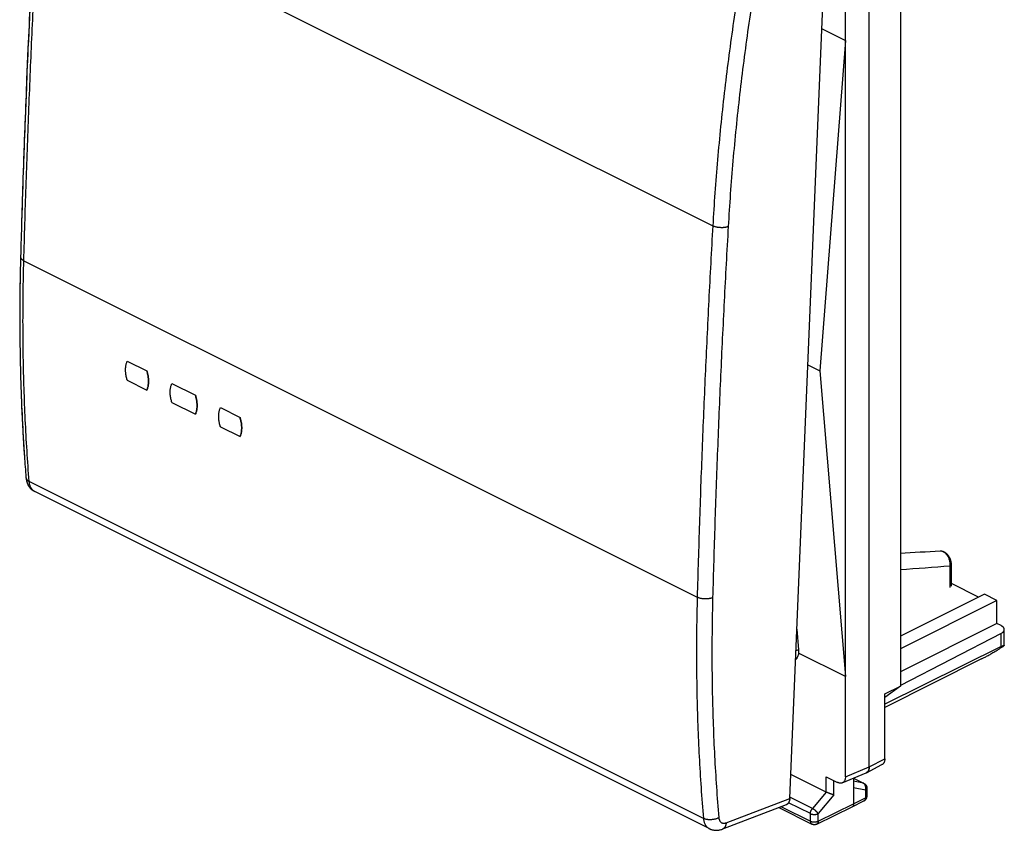
# Model space of a CAD drawing. Extents: x -19.8 to 24.7, y -25 to 30.6.
# Drawn here: x -19.8 to 24.7, y -25 to 11.7 of the extents above; entities that cross this region are included whole.
import ezdxf

# ---------------------------------------------------------------- set-up
doc = ezdxf.new("R2010")
doc.units = 0
doc.header["$LTSCALE"] = 16.335
doc.layers.get('0').update_dxf_attribs({"linetype": 'CONTINUOUS'})

msp = doc.modelspace()

# ---------------------------------------------------------------- linework, layer by layer
at = {"color": 9, "linetype": 'CONTINUOUS'}
for p, q in [((-18.861, 17.565), (11.556, 2.356)), ((-19.564, 0.781), (10.853, -14.427)), ((11.132, -24.421), (-19.321, -9.194)), ((22.279, -13.98), (22.279, -13.021)), ((24.585, -16.651), (24.585, -16.059)), ((15.431, -16.798), (15.312, -16.853)), ((18.627, -22.085), (19.328, -21.723)), ((17.547, -22.537), (18.626, -22.084)), ((16.677, -23.229), (16.677, -22.535)), ((17.92, -22.609), (18.359, -22.828)), ((17.03, -23.355), (17.03, -22.712)), ((18.359, -22.828), (17.92, -22.738)), ((18.448, -23.148), (17.92, -23.039)), ((18.382, -22.836), (18.382, -22.836)), ((12.161, -24.616), (15.032, -23.524)), ((16.054, -23.974), (15.035, -23.464)), ((16.677, -23.229), (16.054, -23.974)), ((17.03, -23.355), (16.319, -24.206)), ((17.92, -23.766), (18.448, -23.495)), ((18.448, -23.148), (18.448, -23.495)), ((18.52, -23.407), (18.52, -23.407)), ((14.656, -23.891), (15.966, -24.546)), ((15.966, -24.206), (14.981, -23.713)), ((16.319, -24.546), (17.92, -23.766)), ((15.966, -24.546), (15.966, -24.206)), ((16.319, -24.546), (16.319, -24.206)), ((16.031, -24.681), (16.031, -24.681))]:
    msp.add_line(p, q, dxfattribs=at)
at = {"color": 7, "linetype": 'CONTINUOUS'}
for p, q in [((18.626, -22.084), (18.626, 15.847)), ((18.627, -22.085), (18.627, 15.847)), ((17.547, -22.537), (17.547, 15.258)), ((15.032, -23.524), (16.631, 14.637)), ((20.029, 13.631), (20.029, -18.442)), ((16.49, 11.265), (17.547, 10.737)), ((17.547, 10.737), (16.397, -4.195)), ((-14.89, -3.756), (-14.007, -4.198)), ((15.853, -3.923), (16.397, -4.195)), ((16.397, -4.195), (17.547, -18.015)), ((-14.89, -4.623), (-14.007, -5.065)), ((-12.875, -4.763), (-11.814, -5.294)), ((-12.875, -5.631), (-11.814, -6.161)), ((-10.683, -5.859), (-9.799, -6.301)), ((-10.683, -6.727), (-9.799, -7.169)), ((-19.467, -9.016), (-19.467, -9.016)), ((11.393, -24.882), (-19.068, -9.652)), ((21.823, -12.344), (21.822, -12.344)), ((22.335, -13.931), (22.335, -12.952)), ((23.564, -14.423), (22.335, -13.808)), ((23.824, -14.293), (20.029, -16.19)), ((24.39, -14.575), (20.029, -16.756)), ((24.39, -14.575), (23.824, -14.293)), ((24.39, -15.615), (24.39, -14.575)), ((15.353, -15.862), (15.431, -16.798)), ((24.39, -15.615), (20.029, -17.795)), ((24.578, -15.709), (24.39, -15.615)), ((24.725, -16.605), (24.725, -15.886)), ((24.585, -16.059), (20.029, -18.418)), ((24.585, -16.651), (19.328, -19.258)), ((17.547, -18.015), (15.431, -16.957)), ((23.697, -17.215), (19.328, -19.405)), ((20.029, -18.442), (19.328, -18.95)), ((19.328, -18.791), (20.029, -18.442)), ((19.328, -21.723), (19.328, -18.791)), ((18.499, -22.354), (19.2, -21.992)), ((16.677, -23.229), (15.078, -22.43)), ((16.677, -22.535), (17.194, -22.794)), ((17.406, -22.813), (18.485, -22.36)), ((17.92, -22.597), (17.92, -23.766)), ((17.92, -22.605), (18.382, -22.836)), ((18.52, -23.06), (18.52, -23.407)), ((14.87, -23.809), (11.995, -24.903)), ((14.539, -23.935), (16.031, -24.681)), ((16.252, -24.682), (17.854, -23.902)), ((17.856, -23.901), (17.854, -23.902)), ((17.856, -23.901), (18.384, -23.63)), ((11.393, -24.882), (11.393, -24.882))]:
    msp.add_line(p, q, dxfattribs=at)
at = {"color": 9, "linetype": 'CONTINUOUS'}
for points, knots in [([(-19.564, 0.781), (-19.534, 1.894), (-19.466, 4.123), (-19.345, 7.471), (-19.205, 10.828), (-19.044, 14.193), (-18.924, 16.44), (-18.861, 17.565)], [0, 0, 0, 0, 0.198807, 0.398216, 0.59822, 0.798817, 1, 1, 1, 1]), ([(12.697, 12.935), (12.617, 12.426), (12.465, 11.408), (12.257, 9.883), (12.071, 8.364), (11.908, 6.851), (11.767, 5.346), (11.649, 3.849), (11.585, 2.853), (11.556, 2.356)], [0, 0, 0, 0, 0.145416, 0.290016, 0.433776, 0.576675, 0.718692, 0.859806, 1, 1, 1, 1]), ([(13.388, 12.841), (13.308, 12.334), (13.156, 11.322), (12.95, 9.806), (12.765, 8.295), (12.603, 6.791), (12.463, 5.294), (12.345, 3.805), (12.281, 2.815), (12.253, 2.321)], [0, 0, 0, 0, 0.145416, 0.290016, 0.433775, 0.576674, 0.718691, 0.859806, 1, 1, 1, 1]), ([(11.556, 2.356), (11.492, 1.232), (11.371, -1.014), (11.209, -4.38), (11.068, -7.737), (10.949, -11.085), (10.883, -13.314), (10.853, -14.427)], [0, 0, 0, 0, 0.201126, 0.401693, 0.601697, 0.801134, 1, 1, 1, 1]), ([(11.556, 2.356), (11.492, 1.232), (11.371, -1.014), (11.209, -4.38), (11.068, -7.737), (10.949, -11.085), (10.883, -13.314), (10.853, -14.427)], [0, 0, 0, 0, 0.201126, 0.401693, 0.601697, 0.801134, 1, 1, 1, 1]), ([(12.253, 2.321), (12.189, 1.198), (12.068, -1.046), (11.906, -4.408), (11.766, -7.762), (11.646, -11.107), (11.58, -13.334), (11.551, -14.446)], [0, 0, 0, 0, 0.201126, 0.401693, 0.601697, 0.801134, 1, 1, 1, 1]), ([(12.253, 2.321), (12.189, 1.198), (12.068, -1.046), (11.906, -4.408), (11.766, -7.762), (11.646, -11.107), (11.58, -13.334), (11.551, -14.446)], [0, 0, 0, 0, 0.201126, 0.401693, 0.601697, 0.801134, 1, 1, 1, 1]), ([(12.253, 2.321), (12.24, 2.316), (12.213, 2.307), (12.171, 2.295), (12.126, 2.286), (12.079, 2.279), (12.03, 2.275), (11.98, 2.272), (11.929, 2.273), (11.877, 2.275), (11.826, 2.28), (11.776, 2.287), (11.728, 2.297), (11.681, 2.309), (11.637, 2.322), (11.595, 2.338), (11.569, 2.35), (11.556, 2.356)], [0, 0, 0, 0, 0.057795, 0.119068, 0.183429, 0.250418, 0.319523, 0.390192, 0.461844, 0.533882, 0.6057, 0.676699, 0.746291, 0.813916, 0.879048, 0.941213, 1, 1, 1, 1]), ([(12.253, 2.321), (12.24, 2.316), (12.213, 2.307), (12.171, 2.295), (12.126, 2.286), (12.079, 2.279), (12.03, 2.275), (11.98, 2.272), (11.929, 2.273), (11.877, 2.275), (11.826, 2.28), (11.776, 2.287), (11.728, 2.297), (11.681, 2.309), (11.637, 2.322), (11.595, 2.338), (11.569, 2.35), (11.556, 2.356)], [0, 0, 0, 0, 0.057795, 0.119068, 0.183429, 0.250418, 0.319523, 0.390192, 0.461844, 0.533882, 0.6057, 0.676699, 0.746291, 0.813916, 0.879048, 0.941213, 1, 1, 1, 1]), ([(-19.71, 0.957), (-19.711, 0.951), (-19.71, 0.936), (-19.704, 0.913), (-19.693, 0.889), (-19.676, 0.865), (-19.655, 0.842), (-19.628, 0.82), (-19.598, 0.799), (-19.576, 0.787), (-19.564, 0.781)], [0, 0, 0, 0, 0.077686, 0.182961, 0.294144, 0.413743, 0.543466, 0.684276, 0.836509, 1, 1, 1, 1]), ([(-19.71, 0.957), (-19.711, 0.951), (-19.71, 0.936), (-19.704, 0.913), (-19.693, 0.889), (-19.676, 0.865), (-19.655, 0.842), (-19.628, 0.82), (-19.598, 0.799), (-19.576, 0.787), (-19.564, 0.781)], [0, 0, 0, 0, 0.077686, 0.182961, 0.294144, 0.413743, 0.543466, 0.684276, 0.836509, 1, 1, 1, 1]), ([(-19.321, -9.194), (-19.358, -8.732), (-19.424, -7.803), (-19.501, -6.402), (-19.557, -4.988), (-19.592, -3.562), (-19.605, -2.124), (-19.597, -0.675), (-19.577, 0.295), (-19.564, 0.781)], [0, 0, 0, 0, 0.139346, 0.279887, 0.42161, 0.5645, 0.70854, 0.853713, 1, 1, 1, 1]), ([(-19.321, -9.194), (-19.358, -8.732), (-19.424, -7.803), (-19.501, -6.402), (-19.557, -4.988), (-19.592, -3.562), (-19.605, -2.124), (-19.597, -0.675), (-19.577, 0.295), (-19.564, 0.781)], [0, 0, 0, 0, 0.139346, 0.279887, 0.42161, 0.5645, 0.70854, 0.853713, 1, 1, 1, 1]), ([(-19.467, -9.016), (-19.467, -9.018), (-19.466, -9.03), (-19.462, -9.051), (-19.45, -9.079), (-19.433, -9.106), (-19.412, -9.131), (-19.386, -9.154), (-19.355, -9.176), (-19.333, -9.188), (-19.321, -9.194)], [0, 0, 0, 0, 0.025396, 0.145654, 0.269208, 0.398407, 0.535089, 0.680519, 0.835414, 1, 1, 1, 1]), ([(-19.467, -9.017), (-19.467, -9.019), (-19.467, -9.022), (-19.467, -9.024), (-19.466, -9.025)], [0, 0, 0, 0, 0.66777, 1, 1, 1, 1]), ([(-19.466, -9.025), (-19.465, -9.034), (-19.461, -9.052), (-19.45, -9.079), (-19.433, -9.106), (-19.412, -9.131), (-19.386, -9.154), (-19.355, -9.176), (-19.333, -9.188), (-19.321, -9.194)], [0, 0, 0, 0, 0.11237, 0.240737, 0.37497, 0.516977, 0.668073, 0.829002, 1, 1, 1, 1]), ([(-19.095, -9.637), (-19.109, -9.628), (-19.137, -9.609), (-19.174, -9.574), (-19.208, -9.533), (-19.238, -9.488), (-19.263, -9.437), (-19.285, -9.382), (-19.302, -9.323), (-19.314, -9.26), (-19.319, -9.217), (-19.321, -9.194)], [0, 0, 0, 0, 0.096467, 0.195347, 0.297043, 0.402374, 0.511984, 0.626342, 0.745737, 0.870293, 1, 1, 1, 1]), ([(-19.122, -9.618), (-19.127, -9.615), (-19.136, -9.608), (-19.144, -9.601), (-19.148, -9.597)], [0, 0, 0, 0, 0.498409, 1, 1, 1, 1]), ([(21.85, -12.344), (21.849, -12.344), (21.84, -12.344), (21.83, -12.344), (21.823, -12.344)], [0, 0, 0, 0, 0.157164, 1, 1, 1, 1]), ([(21.85, -12.344), (21.849, -12.344), (21.843, -12.344), (21.837, -12.344), (21.833, -12.344)], [0, 0, 0, 0, 0.246177, 1, 1, 1, 1]), ([(22.279, -13.021), (22.281, -12.999), (22.283, -12.954), (22.279, -12.886), (22.268, -12.817), (22.251, -12.749), (22.228, -12.683), (22.199, -12.62), (22.165, -12.562), (22.127, -12.509), (22.085, -12.461), (22.04, -12.421), (21.993, -12.389), (21.944, -12.365), (21.897, -12.35), (21.865, -12.345), (21.85, -12.344)], [0, 0, 0, 0, 0.07557, 0.153493, 0.232995, 0.313213, 0.393272, 0.472331, 0.549612, 0.624447, 0.696296, 0.764787, 0.829729, 0.891161, 0.949371, 1, 1, 1, 1]), ([(22.279, -13.021), (22.287, -13.017), (22.3, -13.009), (22.318, -12.994), (22.329, -12.978), (22.335, -12.963), (22.335, -12.954), (22.335, -12.952)], [0, 0, 0, 0, 0.272691, 0.513777, 0.725997, 0.917436, 1, 1, 1, 1]), ([(22.279, -13.021), (22.287, -13.017), (22.3, -13.009), (22.318, -12.994), (22.329, -12.978), (22.335, -12.963), (22.335, -12.954), (22.335, -12.952)], [0, 0, 0, 0, 0.273297, 0.514918, 0.727609, 0.919474, 1, 1, 1, 1]), ([(10.853, -14.427), (10.84, -14.914), (10.822, -15.885), (10.817, -17.335), (10.834, -18.775), (10.874, -20.204), (10.936, -21.621), (11.021, -23.026), (11.093, -23.957), (11.132, -24.421)], [0, 0, 0, 0, 0.146086, 0.291118, 0.435083, 0.577966, 0.719754, 0.860435, 1, 1, 1, 1]), ([(10.853, -14.427), (10.84, -14.914), (10.822, -15.885), (10.817, -17.335), (10.834, -18.775), (10.874, -20.204), (10.936, -21.621), (11.021, -23.026), (11.093, -23.957), (11.132, -24.421)], [0, 0, 0, 0, 0.146086, 0.291118, 0.435083, 0.577966, 0.719754, 0.860435, 1, 1, 1, 1]), ([(11.551, -14.446), (11.538, -14.451), (11.511, -14.462), (11.469, -14.475), (11.424, -14.486), (11.376, -14.494), (11.327, -14.5), (11.277, -14.504), (11.226, -14.505), (11.174, -14.504), (11.123, -14.5), (11.073, -14.494), (11.025, -14.485), (10.978, -14.474), (10.933, -14.461), (10.892, -14.445), (10.866, -14.434), (10.853, -14.427)], [0, 0, 0, 0, 0.058579, 0.120463, 0.18527, 0.252553, 0.321814, 0.392513, 0.464085, 0.53595, 0.607521, 0.678217, 0.747474, 0.814752, 0.879553, 0.941429, 1, 1, 1, 1]), ([(11.551, -14.446), (11.538, -14.451), (11.511, -14.462), (11.469, -14.475), (11.424, -14.486), (11.376, -14.494), (11.327, -14.5), (11.277, -14.504), (11.226, -14.505), (11.174, -14.504), (11.123, -14.5), (11.073, -14.494), (11.025, -14.485), (10.978, -14.474), (10.933, -14.461), (10.892, -14.445), (10.866, -14.434), (10.853, -14.427)], [0, 0, 0, 0, 0.058579, 0.120463, 0.18527, 0.252553, 0.321814, 0.392513, 0.464085, 0.53595, 0.607521, 0.678217, 0.747474, 0.814752, 0.879553, 0.941429, 1, 1, 1, 1]), ([(11.551, -14.446), (11.538, -14.93), (11.52, -15.895), (11.514, -17.338), (11.532, -18.77), (11.571, -20.191), (11.633, -21.6), (11.718, -22.996), (11.789, -23.923), (11.828, -24.384)], [0, 0, 0, 0, 0.146085, 0.291117, 0.435082, 0.577965, 0.719753, 0.860435, 1, 1, 1, 1]), ([(11.551, -14.446), (11.538, -14.93), (11.52, -15.895), (11.514, -17.338), (11.532, -18.77), (11.571, -20.191), (11.633, -21.6), (11.718, -22.996), (11.789, -23.923), (11.828, -24.384)], [0, 0, 0, 0, 0.146085, 0.291117, 0.435082, 0.577965, 0.719753, 0.860435, 1, 1, 1, 1]), ([(18.382, -22.836), (18.381, -22.835), (18.373, -22.832), (18.365, -22.829), (18.359, -22.828)], [0, 0, 0, 0, 0.18598, 1, 1, 1, 1]), ([(18.441, -22.913), (18.436, -22.903), (18.425, -22.886), (18.406, -22.862), (18.386, -22.845), (18.373, -22.836), (18.367, -22.833)], [0, 0, 0, 0, 0.284967, 0.56015, 0.826518, 1, 1, 1, 1]), ([(18.448, -23.148), (18.452, -23.137), (18.459, -23.114), (18.466, -23.079), (18.469, -23.044), (18.468, -23.009), (18.463, -22.975), (18.454, -22.942), (18.445, -22.922), (18.441, -22.913)], [0, 0, 0, 0, 0.146758, 0.294001, 0.440579, 0.585381, 0.727402, 0.865806, 1, 1, 1, 1]), ([(18.448, -23.148), (18.452, -23.137), (18.459, -23.114), (18.466, -23.079), (18.469, -23.044), (18.468, -23.009), (18.463, -22.975), (18.454, -22.942), (18.445, -22.922), (18.441, -22.913)], [0, 0, 0, 0, 0.146758, 0.294001, 0.440579, 0.585381, 0.727402, 0.865806, 1, 1, 1, 1]), ([(18.52, -23.06), (18.52, -23.063), (18.52, -23.072), (18.515, -23.087), (18.505, -23.104), (18.49, -23.12), (18.471, -23.135), (18.456, -23.144), (18.448, -23.148)], [0, 0, 0, 0, 0.071448, 0.224581, 0.389822, 0.572622, 0.775843, 1, 1, 1, 1]), ([(18.46, -22.964), (18.458, -22.956), (18.455, -22.946), (18.451, -22.936), (18.449, -22.932)], [0, 0, 0, 0, 0.670064, 1, 1, 1, 1]), ([(18.464, -22.986), (18.464, -22.982), (18.462, -22.975), (18.461, -22.967), (18.46, -22.964)], [0, 0, 0, 0, 0.502168, 1, 1, 1, 1]), ([(18.448, -23.495), (18.448, -23.505), (18.447, -23.524), (18.442, -23.552), (18.433, -23.577), (18.421, -23.598), (18.406, -23.616), (18.393, -23.625), (18.385, -23.629), (18.384, -23.63)], [0, 0, 0, 0, 0.191076, 0.369717, 0.53593, 0.690852, 0.836893, 0.977696, 1, 1, 1, 1]), ([(18.448, -23.495), (18.448, -23.505), (18.447, -23.524), (18.442, -23.552), (18.433, -23.577), (18.421, -23.598), (18.406, -23.616), (18.394, -23.624), (18.388, -23.628)], [0, 0, 0, 0, 0.195802, 0.37886, 0.549184, 0.707937, 0.857591, 1, 1, 1, 1]), ([(18.52, -23.407), (18.52, -23.41), (18.52, -23.419), (18.515, -23.434), (18.505, -23.451), (18.49, -23.468), (18.471, -23.483), (18.456, -23.491), (18.448, -23.495)], [0, 0, 0, 0, 0.070231, 0.223536, 0.388956, 0.571965, 0.775423, 1, 1, 1, 1]), ([(15.966, -24.206), (15.966, -24.196), (15.967, -24.176), (15.972, -24.146), (15.979, -24.116), (15.989, -24.085), (16.002, -24.055), (16.017, -24.027), (16.035, -23.999), (16.048, -23.982), (16.054, -23.974)], [0, 0, 0, 0, 0.115042, 0.235284, 0.35971, 0.48713, 0.616239, 0.745668, 0.874035, 1, 1, 1, 1]), ([(15.966, -24.206), (15.966, -24.196), (15.967, -24.176), (15.972, -24.146), (15.979, -24.116), (15.989, -24.085), (16.002, -24.055), (16.017, -24.027), (16.035, -23.999), (16.048, -23.982), (16.054, -23.974)], [0, 0, 0, 0, 0.115042, 0.235284, 0.35971, 0.48713, 0.616239, 0.745668, 0.874035, 1, 1, 1, 1]), ([(16.319, -24.206), (16.314, -24.199), (16.304, -24.184), (16.286, -24.161), (16.266, -24.138), (16.243, -24.114), (16.218, -24.09), (16.191, -24.067), (16.164, -24.045), (16.136, -24.024), (16.108, -24.005), (16.081, -23.988), (16.063, -23.978), (16.054, -23.974)], [0, 0, 0, 0, 0.072433, 0.153415, 0.241607, 0.33545, 0.433235, 0.533146, 0.633317, 0.731874, 0.826982, 0.916898, 1, 1, 1, 1]), ([(16.319, -24.206), (16.314, -24.199), (16.304, -24.184), (16.286, -24.161), (16.266, -24.138), (16.243, -24.114), (16.218, -24.09), (16.191, -24.067), (16.164, -24.045), (16.136, -24.024), (16.108, -24.005), (16.081, -23.988), (16.063, -23.978), (16.054, -23.974)], [0, 0, 0, 0, 0.072433, 0.153415, 0.241607, 0.33545, 0.433235, 0.533146, 0.633317, 0.731874, 0.826982, 0.916898, 1, 1, 1, 1]), ([(18.388, -23.628), (18.388, -23.628), (18.387, -23.629), (18.385, -23.629), (18.384, -23.63)], [0, 0, 0, 0, 0.075904, 1, 1, 1, 1]), ([(11.828, -24.384), (11.816, -24.392), (11.789, -24.406), (11.747, -24.425), (11.702, -24.441), (11.655, -24.455), (11.606, -24.466), (11.556, -24.475), (11.505, -24.48), (11.453, -24.483), (11.402, -24.483), (11.352, -24.48), (11.304, -24.474), (11.257, -24.465), (11.213, -24.453), (11.171, -24.439), (11.145, -24.427), (11.132, -24.421)], [0, 0, 0, 0, 0.061274, 0.125269, 0.191627, 0.259936, 0.329737, 0.400539, 0.471828, 0.543084, 0.613784, 0.683418, 0.751499, 0.817573, 0.881233, 0.942132, 1, 1, 1, 1]), ([(11.828, -24.384), (11.816, -24.392), (11.789, -24.406), (11.747, -24.425), (11.702, -24.441), (11.655, -24.455), (11.606, -24.466), (11.556, -24.475), (11.505, -24.48), (11.453, -24.483), (11.402, -24.483), (11.352, -24.48), (11.304, -24.474), (11.257, -24.465), (11.213, -24.453), (11.171, -24.439), (11.145, -24.427), (11.132, -24.421)], [0, 0, 0, 0, 0.061274, 0.125269, 0.191627, 0.259936, 0.329737, 0.400539, 0.471828, 0.543084, 0.613784, 0.683418, 0.751499, 0.817573, 0.881233, 0.942132, 1, 1, 1, 1]), ([(11.132, -24.421), (11.134, -24.443), (11.139, -24.487), (11.152, -24.55), (11.17, -24.61), (11.192, -24.665), (11.218, -24.716), (11.249, -24.762), (11.284, -24.803), (11.322, -24.838), (11.359, -24.864), (11.383, -24.877), (11.392, -24.882)], [0, 0, 0, 0, 0.121303, 0.237991, 0.350081, 0.457716, 0.561187, 0.660942, 0.757583, 0.85186, 0.944647, 1, 1, 1, 1]), ([(11.132, -24.421), (11.134, -24.443), (11.139, -24.487), (11.152, -24.55), (11.17, -24.61), (11.192, -24.665), (11.218, -24.716), (11.249, -24.762), (11.284, -24.803), (11.322, -24.838), (11.359, -24.864), (11.383, -24.877), (11.392, -24.882)], [0, 0, 0, 0, 0.121303, 0.237991, 0.350081, 0.457716, 0.561187, 0.660942, 0.757583, 0.851861, 0.944648, 1, 1, 1, 1]), ([(11.828, -24.384), (11.829, -24.395), (11.832, -24.417), (11.839, -24.449), (11.847, -24.479), (11.859, -24.506), (11.872, -24.532), (11.888, -24.555), (11.905, -24.575), (11.925, -24.593), (11.946, -24.608), (11.969, -24.62), (11.994, -24.629), (12.02, -24.635), (12.047, -24.638), (12.075, -24.637), (12.103, -24.633), (12.132, -24.627), (12.152, -24.62), (12.161, -24.616)], [0, 0, 0, 0, 0.069091, 0.135635, 0.199625, 0.261149, 0.320379, 0.377573, 0.433073, 0.487303, 0.54075, 0.593946, 0.647436, 0.701749, 0.757368, 0.81471, 0.874114, 0.935827, 1, 1, 1, 1]), ([(11.828, -24.384), (11.829, -24.395), (11.832, -24.417), (11.839, -24.449), (11.847, -24.479), (11.859, -24.506), (11.872, -24.532), (11.888, -24.555), (11.905, -24.575), (11.925, -24.593), (11.946, -24.608), (11.969, -24.62), (11.994, -24.629), (12.02, -24.635), (12.047, -24.638), (12.075, -24.637), (12.103, -24.633), (12.132, -24.627), (12.152, -24.62), (12.161, -24.616)], [0, 0, 0, 0, 0.069091, 0.135635, 0.199625, 0.261149, 0.320379, 0.377573, 0.433073, 0.487303, 0.54075, 0.593946, 0.647436, 0.701749, 0.757368, 0.81471, 0.874114, 0.935827, 1, 1, 1, 1]), ([(15.966, -24.206), (15.975, -24.21), (15.993, -24.218), (16.023, -24.228), (16.055, -24.235), (16.089, -24.24), (16.124, -24.242), (16.16, -24.242), (16.195, -24.24), (16.229, -24.235), (16.261, -24.228), (16.291, -24.219), (16.31, -24.211), (16.319, -24.206)], [0, 0, 0, 0, 0.080638, 0.167149, 0.258492, 0.353436, 0.450605, 0.548546, 0.645776, 0.740839, 0.832356, 0.919088, 1, 1, 1, 1]), ([(15.966, -24.206), (15.975, -24.21), (15.993, -24.218), (16.023, -24.228), (16.055, -24.235), (16.089, -24.24), (16.124, -24.242), (16.16, -24.242), (16.195, -24.24), (16.229, -24.235), (16.261, -24.228), (16.291, -24.219), (16.31, -24.211), (16.319, -24.206)], [0, 0, 0, 0, 0.080638, 0.167149, 0.258492, 0.353436, 0.450605, 0.548546, 0.645776, 0.740839, 0.832356, 0.919088, 1, 1, 1, 1]), ([(12.161, -24.616), (12.161, -24.632), (12.157, -24.661), (12.149, -24.705), (12.137, -24.745), (12.121, -24.782), (12.102, -24.815), (12.08, -24.844), (12.055, -24.868), (12.028, -24.888), (12.007, -24.898), (11.996, -24.903), (11.995, -24.903)], [0, 0, 0, 0, 0.130934, 0.25645, 0.376289, 0.490417, 0.599067, 0.702763, 0.802341, 0.898933, 0.99391, 1, 1, 1, 1]), ([(12.161, -24.616), (12.161, -24.632), (12.157, -24.661), (12.149, -24.705), (12.137, -24.745), (12.121, -24.782), (12.102, -24.815), (12.08, -24.844), (12.055, -24.868), (12.028, -24.888), (12.007, -24.898), (11.996, -24.903), (11.995, -24.903)], [0, 0, 0, 0, 0.130934, 0.25645, 0.376289, 0.490417, 0.599067, 0.702763, 0.802341, 0.898933, 0.99391, 1, 1, 1, 1]), ([(15.966, -24.546), (15.966, -24.556), (15.967, -24.575), (15.972, -24.602), (15.981, -24.627), (15.993, -24.649), (16.008, -24.666), (16.022, -24.676), (16.03, -24.68), (16.031, -24.681)], [0, 0, 0, 0, 0.189339, 0.366439, 0.531255, 0.684837, 0.829481, 0.968698, 1, 1, 1, 1]), ([(15.966, -24.546), (15.975, -24.55), (15.993, -24.558), (16.023, -24.568), (16.055, -24.575), (16.089, -24.58), (16.124, -24.582), (16.16, -24.582), (16.195, -24.58), (16.229, -24.575), (16.261, -24.568), (16.291, -24.558), (16.31, -24.551), (16.319, -24.546)], [0, 0, 0, 0, 0.080666, 0.16719, 0.258547, 0.353504, 0.450686, 0.548637, 0.645876, 0.740945, 0.832462, 0.919192, 1, 1, 1, 1]), ([(15.966, -24.546), (15.966, -24.556), (15.967, -24.575), (15.972, -24.602), (15.981, -24.627), (15.993, -24.649), (16.008, -24.666), (16.022, -24.676), (16.03, -24.68), (16.031, -24.681)], [0, 0, 0, 0, 0.189343, 0.366445, 0.531264, 0.684849, 0.829496, 0.968716, 1, 1, 1, 1]), ([(15.966, -24.546), (15.975, -24.55), (15.993, -24.558), (16.023, -24.568), (16.055, -24.575), (16.089, -24.58), (16.124, -24.582), (16.16, -24.582), (16.195, -24.58), (16.229, -24.575), (16.261, -24.568), (16.291, -24.558), (16.31, -24.551), (16.319, -24.546)], [0, 0, 0, 0, 0.080666, 0.16719, 0.258547, 0.353504, 0.450686, 0.548637, 0.645876, 0.740945, 0.832462, 0.919192, 1, 1, 1, 1]), ([(16.319, -24.546), (16.318, -24.556), (16.317, -24.576), (16.312, -24.603), (16.303, -24.628), (16.291, -24.649), (16.276, -24.667), (16.262, -24.677), (16.254, -24.681), (16.252, -24.682)], [0, 0, 0, 0, 0.18895, 0.365673, 0.530085, 0.683197, 0.827273, 0.965807, 1, 1, 1, 1])]:
    msp.add_open_spline(points, degree=3, knots=knots, dxfattribs=at)
at = {"color": 7, "linetype": 'CONTINUOUS'}
for points, knots in [([(-19.098, 16.097), (-19.143, 15.24), (-19.259, 12.981), (-19.426, 9.324), (-19.566, 5.673), (-19.638, 3.424), (-19.664, 2.573)], [0, 0, 0, 0, 0.190243, 0.50133, 0.811265, 1, 1, 1, 1]), ([(-19.098, 16.097), (-19.168, 14.78), (-19.329, 11.579), (-19.518, 7.071), (-19.625, 3.88), (-19.664, 2.573)], [0, 0, 0, 0, 0.292389, 0.710247, 1, 1, 1, 1]), ([(-19.733, -0.069), (-19.747, -0.848), (-19.757, -2.755), (-19.693, -5.418), (-19.59, -7.299), (-19.538, -8.053)], [0, 0, 0, 0, 0.292607, 0.716083, 1, 1, 1, 1]), ([(-19.733, -0.069), (-19.737, -0.293), (-19.748, -1.079), (-19.751, -2.424), (-19.725, -4.098), (-19.67, -5.756), (-19.602, -7.072), (-19.553, -7.836), (-19.538, -8.053)], [0, 0, 0, 0, 0.083888, 0.29537, 0.50494, 0.712561, 0.918201, 1, 1, 1, 1]), ([(-14.903, -4.582), (-14.908, -4.566), (-14.92, -4.522), (-14.937, -4.449), (-14.953, -4.362), (-14.963, -4.277), (-14.969, -4.193), (-14.969, -4.112), (-14.964, -4.033), (-14.953, -3.958), (-14.938, -3.886), (-14.917, -3.819), (-14.9, -3.776), (-14.89, -3.756)], [0, 0, 0, 0, 0.056865, 0.163636, 0.268238, 0.370115, 0.469522, 0.566143, 0.659486, 0.749372, 0.836209, 0.919813, 1, 1, 1, 1]), ([(-14.89, -4.623), (-14.9, -4.594), (-14.917, -4.536), (-14.937, -4.449), (-14.953, -4.362), (-14.963, -4.277), (-14.969, -4.193), (-14.969, -4.112), (-14.964, -4.033), (-14.953, -3.958), (-14.938, -3.886), (-14.917, -3.819), (-14.9, -3.776), (-14.89, -3.756)], [0, 0, 0, 0, 0.102929, 0.204485, 0.303978, 0.400879, 0.495431, 0.587333, 0.676117, 0.761613, 0.844209, 0.923729, 1, 1, 1, 1]), ([(-13.994, -5.036), (-13.99, -5.025), (-13.977, -4.992), (-13.96, -4.935), (-13.945, -4.863), (-13.935, -4.788), (-13.93, -4.71), (-13.93, -4.628), (-13.935, -4.545), (-13.946, -4.459), (-13.961, -4.372), (-13.981, -4.285), (-13.998, -4.227), (-14.007, -4.198)], [0, 0, 0, 0, 0.041659, 0.123808, 0.209274, 0.297862, 0.389956, 0.485358, 0.583562, 0.684235, 0.787607, 0.893107, 1, 1, 1, 1]), ([(-13.998, -4.227), (-13.992, -4.246), (-13.979, -4.295), (-13.961, -4.372), (-13.946, -4.459), (-13.935, -4.545), (-13.93, -4.628), (-13.93, -4.71), (-13.935, -4.788), (-13.945, -4.863), (-13.96, -4.935), (-13.978, -4.995), (-13.992, -5.031), (-13.998, -5.045)], [0, 0, 0, 0, 0.072799, 0.180989, 0.286997, 0.390236, 0.490944, 0.588778, 0.68322, 0.774066, 0.861711, 0.945955, 1, 1, 1, 1]), ([(-12.888, -5.589), (-12.892, -5.574), (-12.905, -5.53), (-12.922, -5.456), (-12.938, -5.37), (-12.948, -5.284), (-12.953, -5.201), (-12.954, -5.119), (-12.948, -5.041), (-12.938, -4.966), (-12.923, -4.894), (-12.902, -4.827), (-12.885, -4.784), (-12.875, -4.763)], [0, 0, 0, 0, 0.056865, 0.163636, 0.268238, 0.370115, 0.469522, 0.566143, 0.659486, 0.749372, 0.836209, 0.919813, 1, 1, 1, 1]), ([(-12.875, -5.631), (-12.884, -5.602), (-12.901, -5.544), (-12.922, -5.456), (-12.938, -5.37), (-12.948, -5.284), (-12.953, -5.201), (-12.954, -5.119), (-12.948, -5.041), (-12.938, -4.966), (-12.923, -4.894), (-12.902, -4.827), (-12.885, -4.784), (-12.875, -4.763)], [0, 0, 0, 0, 0.102929, 0.204485, 0.303978, 0.400879, 0.495431, 0.587333, 0.676117, 0.761613, 0.844209, 0.923729, 1, 1, 1, 1]), ([(-11.802, -6.132), (-11.798, -6.121), (-11.785, -6.088), (-11.768, -6.031), (-11.753, -5.959), (-11.743, -5.884), (-11.738, -5.806), (-11.738, -5.724), (-11.743, -5.641), (-11.754, -5.555), (-11.769, -5.469), (-11.789, -5.381), (-11.805, -5.323), (-11.814, -5.294)], [0, 0, 0, 0, 0.041659, 0.123808, 0.209274, 0.297862, 0.389956, 0.485358, 0.583562, 0.684235, 0.787607, 0.893107, 1, 1, 1, 1]), ([(-11.814, -5.294), (-11.805, -5.323), (-11.794, -5.362), (-11.785, -5.401), (-11.782, -5.411)], [0, 0, 0, 0, 0.750544, 1, 1, 1, 1]), ([(-11.806, -5.323), (-11.8, -5.342), (-11.787, -5.391), (-11.769, -5.469), (-11.754, -5.555), (-11.743, -5.641), (-11.738, -5.724), (-11.738, -5.806), (-11.743, -5.884), (-11.753, -5.959), (-11.768, -6.031), (-11.784, -6.084), (-11.795, -6.113), (-11.797, -6.12)], [0, 0, 0, 0, 0.074813, 0.185997, 0.294937, 0.401033, 0.504527, 0.605068, 0.702123, 0.795482, 0.885552, 0.972127, 1, 1, 1, 1]), ([(-11.782, -5.411), (-11.778, -5.43), (-11.767, -5.478), (-11.754, -5.555), (-11.743, -5.641), (-11.738, -5.724), (-11.738, -5.806), (-11.743, -5.884), (-11.753, -5.959), (-11.768, -6.031), (-11.785, -6.088), (-11.798, -6.121), (-11.802, -6.132)], [0, 0, 0, 0, 0.081593, 0.202133, 0.319524, 0.434037, 0.545283, 0.652671, 0.755971, 0.85563, 0.951423, 1, 1, 1, 1]), ([(-10.696, -6.685), (-10.7, -6.67), (-10.713, -6.626), (-10.73, -6.552), (-10.746, -6.466), (-10.756, -6.38), (-10.761, -6.297), (-10.762, -6.215), (-10.756, -6.137), (-10.746, -6.062), (-10.731, -5.99), (-10.71, -5.923), (-10.693, -5.88), (-10.683, -5.859)], [0, 0, 0, 0, 0.056865, 0.163636, 0.268238, 0.370115, 0.469522, 0.566143, 0.659486, 0.749372, 0.836209, 0.919813, 1, 1, 1, 1]), ([(-10.683, -6.727), (-10.692, -6.698), (-10.709, -6.64), (-10.73, -6.552), (-10.746, -6.466), (-10.756, -6.38), (-10.761, -6.297), (-10.762, -6.215), (-10.756, -6.137), (-10.746, -6.062), (-10.731, -5.99), (-10.71, -5.923), (-10.693, -5.88), (-10.683, -5.859)], [0, 0, 0, 0, 0.102929, 0.204485, 0.303978, 0.400879, 0.495431, 0.587333, 0.676117, 0.761613, 0.844209, 0.923729, 1, 1, 1, 1]), ([(-9.787, -7.14), (-9.782, -7.129), (-9.77, -7.095), (-9.753, -7.038), (-9.738, -6.967), (-9.728, -6.892), (-9.723, -6.813), (-9.723, -6.732), (-9.728, -6.648), (-9.738, -6.563), (-9.754, -6.476), (-9.774, -6.389), (-9.79, -6.33), (-9.799, -6.301)], [0, 0, 0, 0, 0.041659, 0.123808, 0.209274, 0.297862, 0.389956, 0.485358, 0.583562, 0.684235, 0.787607, 0.893107, 1, 1, 1, 1]), ([(-9.79, -6.331), (-9.785, -6.35), (-9.771, -6.398), (-9.754, -6.476), (-9.738, -6.563), (-9.728, -6.648), (-9.723, -6.732), (-9.723, -6.813), (-9.728, -6.892), (-9.738, -6.967), (-9.753, -7.038), (-9.769, -7.091), (-9.779, -7.12), (-9.782, -7.127)], [0, 0, 0, 0, 0.074813, 0.185997, 0.294937, 0.401033, 0.504527, 0.605068, 0.702123, 0.795482, 0.885552, 0.972127, 1, 1, 1, 1]), ([(-9.729, -6.649), (-9.726, -6.677), (-9.723, -6.732), (-9.723, -6.813), (-9.728, -6.892), (-9.738, -6.967), (-9.753, -7.038), (-9.769, -7.091), (-9.779, -7.12), (-9.782, -7.127)], [0, 0, 0, 0, 0.172688, 0.340566, 0.502622, 0.658508, 0.808902, 0.953459, 1, 1, 1, 1]), ([(-19.467, -9.016), (-19.465, -9.042), (-19.459, -9.095), (-19.443, -9.173), (-19.419, -9.25), (-19.389, -9.321), (-19.353, -9.387), (-19.313, -9.448), (-19.267, -9.503), (-19.217, -9.552), (-19.175, -9.586), (-19.149, -9.604), (-19.143, -9.608)], [0, 0, 0, 0, 0.110468, 0.229095, 0.343637, 0.454369, 0.56152, 0.665723, 0.767695, 0.868022, 0.967149, 1, 1, 1, 1]), ([(-19.467, -9.016), (-19.461, -9.099), (-19.438, -9.209), (-19.393, -9.311), (-19.38, -9.336)], [0, 0, 0, 0, 0.747299, 1, 1, 1, 1]), ([(-19.38, -9.336), (-19.356, -9.385), (-19.29, -9.487), (-19.199, -9.57), (-19.143, -9.608)], [0, 0, 0, 0, 0.444704, 1, 1, 1, 1]), ([(22.335, -12.937), (22.335, -12.923), (22.332, -12.883), (22.322, -12.82), (22.302, -12.748), (22.275, -12.679), (22.242, -12.613), (22.202, -12.553), (22.157, -12.497), (22.107, -12.449), (22.053, -12.408), (21.995, -12.377), (21.937, -12.355), (21.892, -12.347), (21.867, -12.345), (21.862, -12.344)], [0, 0, 0, 0, 0.053767, 0.143538, 0.233582, 0.323492, 0.41284, 0.501095, 0.587679, 0.672263, 0.754783, 0.833989, 0.908521, 0.979406, 1, 1, 1, 1]), ([(22.335, -12.937), (22.335, -12.917), (22.329, -12.843), (22.297, -12.718), (22.223, -12.574), (22.121, -12.454), (21.998, -12.371), (21.906, -12.347), (21.862, -12.344)], [0, 0, 0, 0, 0.072326, 0.27015, 0.468031, 0.658988, 0.838822, 1, 1, 1, 1]), ([(24.725, -15.886), (24.725, -15.88), (24.724, -15.864), (24.717, -15.838), (24.702, -15.809), (24.68, -15.781), (24.652, -15.754), (24.617, -15.73), (24.592, -15.716), (24.578, -15.709)], [0, 0, 0, 0, 0.070995, 0.197803, 0.332311, 0.478102, 0.637435, 0.811373, 1, 1, 1, 1]), ([(24.725, -15.886), (24.725, -15.88), (24.724, -15.864), (24.717, -15.838), (24.702, -15.809), (24.68, -15.781), (24.652, -15.754), (24.617, -15.73), (24.592, -15.716), (24.578, -15.709)], [0, 0, 0, 0, 0.070995, 0.197803, 0.332311, 0.478102, 0.637435, 0.811373, 1, 1, 1, 1]), ([(24.585, -16.059), (24.598, -16.053), (24.623, -16.038), (24.656, -16.013), (24.684, -15.987), (24.704, -15.959), (24.718, -15.929), (24.724, -15.904), (24.725, -15.89), (24.725, -15.886)], [0, 0, 0, 0, 0.191973, 0.368785, 0.530655, 0.678844, 0.815875, 0.945625, 1, 1, 1, 1]), ([(24.585, -16.059), (24.598, -16.053), (24.623, -16.038), (24.656, -16.013), (24.684, -15.987), (24.704, -15.959), (24.718, -15.929), (24.724, -15.904), (24.725, -15.89), (24.725, -15.886)], [0, 0, 0, 0, 0.191973, 0.368785, 0.530655, 0.678844, 0.815875, 0.945625, 1, 1, 1, 1]), ([(15.431, -16.798), (15.433, -16.825), (15.436, -16.878), (15.433, -16.931), (15.431, -16.957)], [0, 0, 0, 0, 0.51363, 1, 1, 1, 1]), ([(23.697, -17.215), (23.716, -17.205), (23.757, -17.184), (23.821, -17.151), (23.889, -17.114), (23.962, -17.074), (24.04, -17.03), (24.123, -16.982), (24.212, -16.93), (24.306, -16.874), (24.405, -16.814), (24.508, -16.75), (24.614, -16.683), (24.685, -16.638), (24.721, -16.614)], [0, 0, 0, 0, 0.055518, 0.115755, 0.180725, 0.250921, 0.326347, 0.407432, 0.494125, 0.586484, 0.684147, 0.786432, 0.892223, 1, 1, 1, 1]), ([(24.585, -16.651), (24.594, -16.646), (24.613, -16.637), (24.639, -16.625), (24.663, -16.615), (24.683, -16.607), (24.7, -16.602), (24.712, -16.599), (24.722, -16.599), (24.724, -16.603), (24.725, -16.604)], [0, 0, 0, 0, 0.213194, 0.404328, 0.572525, 0.715974, 0.831979, 0.91727, 0.970033, 1, 1, 1, 1]), ([(24.585, -16.651), (24.594, -16.646), (24.613, -16.637), (24.639, -16.625), (24.663, -16.615), (24.683, -16.607), (24.7, -16.602), (24.712, -16.599), (24.722, -16.599), (24.724, -16.603), (24.725, -16.604)], [0, 0, 0, 0, 0.213194, 0.404328, 0.572525, 0.715974, 0.831979, 0.91727, 0.970033, 1, 1, 1, 1]), ([(24.725, -16.604), (24.725, -16.605), (24.725, -16.608), (24.722, -16.612), (24.721, -16.614)], [0, 0, 0, 0, 0.071908, 1, 1, 1, 1]), ([(15.431, -16.957), (15.425, -16.986), (15.412, -17.041), (15.383, -17.119), (15.346, -17.188), (15.314, -17.229), (15.296, -17.248), (15.295, -17.249)], [0, 0, 0, 0, 0.267726, 0.52035, 0.760458, 0.989258, 1, 1, 1, 1]), ([(15.431, -16.957), (15.425, -16.986), (15.412, -17.041), (15.383, -17.119), (15.346, -17.188), (15.314, -17.229), (15.296, -17.248), (15.295, -17.249)], [0, 0, 0, 0, 0.267726, 0.52035, 0.760458, 0.989258, 1, 1, 1, 1]), ([(19.328, -21.723), (19.328, -21.739), (19.327, -21.77), (19.32, -21.814), (19.309, -21.856), (19.294, -21.893), (19.275, -21.926), (19.252, -21.955), (19.227, -21.977), (19.209, -21.988), (19.2, -21.992)], [0, 0, 0, 0, 0.150912, 0.295037, 0.431119, 0.559173, 0.681084, 0.797394, 0.90904, 1, 1, 1, 1]), ([(19.328, -21.723), (19.328, -21.739), (19.327, -21.77), (19.32, -21.814), (19.309, -21.856), (19.294, -21.893), (19.275, -21.926), (19.252, -21.955), (19.227, -21.977), (19.209, -21.988), (19.2, -21.992)], [0, 0, 0, 0, 0.150912, 0.295037, 0.431119, 0.559173, 0.681084, 0.797394, 0.90904, 1, 1, 1, 1]), ([(18.626, -22.084), (18.626, -22.1), (18.625, -22.131), (18.618, -22.175), (18.608, -22.217), (18.592, -22.254), (18.573, -22.288), (18.55, -22.316), (18.525, -22.338), (18.507, -22.349), (18.499, -22.353)], [0, 0, 0, 0, 0.151364, 0.295881, 0.432293, 0.56062, 0.68275, 0.799224, 0.910985, 1, 1, 1, 1]), ([(18.55, -22.316), (18.559, -22.307), (18.574, -22.288), (18.593, -22.255), (18.608, -22.217), (18.619, -22.176), (18.626, -22.131), (18.627, -22.1), (18.627, -22.085)], [0, 0, 0, 0, 0.145863, 0.298749, 0.45934, 0.629999, 0.810744, 1, 1, 1, 1]), ([(18.55, -22.316), (18.559, -22.307), (18.574, -22.288), (18.593, -22.255), (18.608, -22.217), (18.619, -22.176), (18.626, -22.131), (18.627, -22.1), (18.627, -22.085)], [0, 0, 0, 0, 0.145863, 0.298749, 0.45934, 0.629999, 0.810744, 1, 1, 1, 1]), ([(17.547, -22.537), (17.547, -22.554), (17.546, -22.587), (17.538, -22.635), (17.525, -22.679), (17.508, -22.718), (17.486, -22.752), (17.459, -22.781), (17.432, -22.801), (17.413, -22.81), (17.406, -22.813)], [0, 0, 0, 0, 0.155541, 0.302597, 0.441007, 0.571131, 0.693927, 0.810994, 0.924517, 1, 1, 1, 1]), ([(17.547, -22.537), (17.547, -22.554), (17.546, -22.587), (17.538, -22.635), (17.525, -22.679), (17.508, -22.718), (17.486, -22.752), (17.459, -22.781), (17.432, -22.801), (17.413, -22.81), (17.406, -22.813)], [0, 0, 0, 0, 0.155541, 0.302597, 0.441007, 0.571131, 0.693927, 0.810994, 0.924517, 1, 1, 1, 1]), ([(18.499, -22.353), (18.497, -22.354), (18.493, -22.357), (18.488, -22.359), (18.485, -22.36)], [0, 0, 0, 0, 0.418224, 1, 1, 1, 1]), ([(18.499, -22.354), (18.508, -22.35), (18.526, -22.339), (18.542, -22.325), (18.55, -22.316)], [0, 0, 0, 0, 0.448947, 1, 1, 1, 1]), ([(17.406, -22.813), (17.402, -22.815), (17.387, -22.82), (17.358, -22.827), (17.318, -22.829), (17.277, -22.824), (17.235, -22.812), (17.208, -22.801), (17.194, -22.794)], [0, 0, 0, 0, 0.055496, 0.226563, 0.404006, 0.590828, 0.789112, 1, 1, 1, 1]), ([(17.406, -22.813), (17.402, -22.815), (17.387, -22.82), (17.358, -22.827), (17.318, -22.829), (17.277, -22.824), (17.235, -22.812), (17.208, -22.801), (17.194, -22.794)], [0, 0, 0, 0, 0.055496, 0.226563, 0.404006, 0.590828, 0.789112, 1, 1, 1, 1]), ([(17.406, -22.813), (17.402, -22.815), (17.387, -22.82), (17.358, -22.827), (17.318, -22.829), (17.277, -22.824), (17.235, -22.812), (17.208, -22.801), (17.194, -22.794)], [0, 0, 0, 0, 0.055496, 0.226563, 0.404006, 0.590828, 0.789112, 1, 1, 1, 1]), ([(18.401, -22.847), (18.404, -22.848), (18.416, -22.856), (18.436, -22.871), (18.46, -22.896), (18.481, -22.923), (18.498, -22.954), (18.51, -22.987), (18.516, -23.012), (18.518, -23.027), (18.518, -23.03)], [0, 0, 0, 0, 0.037069, 0.188791, 0.340947, 0.494548, 0.64925, 0.805758, 0.963981, 1, 1, 1, 1]), ([(18.402, -22.847), (18.418, -22.857), (18.454, -22.886), (18.481, -22.923), (18.494, -22.948)], [0, 0, 0, 0, 0.397704, 1, 1, 1, 1]), ([(15.03, -23.553), (15.03, -23.557), (15.028, -23.575), (15.023, -23.606), (15.012, -23.644), (14.999, -23.679), (14.983, -23.711), (14.963, -23.74), (14.941, -23.764), (14.916, -23.785), (14.895, -23.798), (14.883, -23.804), (14.879, -23.805)], [0, 0, 0, 0, 0.045378, 0.17804, 0.30506, 0.426444, 0.542434, 0.653518, 0.760464, 0.864284, 0.966217, 1, 1, 1, 1]), ([(15.031, -23.538), (15.031, -23.548), (15.029, -23.571), (15.023, -23.606), (15.012, -23.644), (14.999, -23.679), (14.983, -23.711), (14.963, -23.74), (14.941, -23.764), (14.919, -23.783), (14.904, -23.792), (14.898, -23.796)], [0, 0, 0, 0, 0.093417, 0.229009, 0.358833, 0.482897, 0.601448, 0.714985, 0.824291, 0.930404, 1, 1, 1, 1]), ([(17.03, -23.355), (17.024, -23.354), (17.011, -23.351), (16.992, -23.346), (16.971, -23.34), (16.949, -23.334), (16.925, -23.327), (16.901, -23.319), (16.876, -23.311), (16.85, -23.302), (16.824, -23.292), (16.797, -23.282), (16.772, -23.272), (16.746, -23.261), (16.722, -23.25), (16.699, -23.24), (16.684, -23.233), (16.677, -23.229)], [0, 0, 0, 0, 0.048486, 0.101772, 0.159533, 0.221382, 0.286871, 0.355492, 0.426677, 0.499795, 0.57415, 0.648983, 0.723467, 0.796708, 0.867755, 0.935608, 1, 1, 1, 1]), ([(18.392, -23.626), (18.394, -23.624), (18.407, -23.617), (18.429, -23.602), (18.454, -23.578), (18.477, -23.55), (18.495, -23.519), (18.509, -23.486), (18.517, -23.452), (18.52, -23.43), (18.52, -23.419)], [0, 0, 0, 0, 0.035044, 0.173224, 0.312027, 0.451486, 0.591769, 0.732896, 0.874754, 1, 1, 1, 1]), ([(18.392, -23.626), (18.396, -23.623), (18.412, -23.614), (18.437, -23.595), (18.464, -23.567), (18.486, -23.535), (18.504, -23.499), (18.515, -23.461), (18.519, -23.434), (18.52, -23.42), (18.52, -23.419)], [0, 0, 0, 0, 0.061512, 0.213839, 0.366953, 0.520983, 0.675956, 0.831901, 0.988628, 1, 1, 1, 1]), ([(18.392, -23.626), (18.402, -23.62), (18.439, -23.596), (18.476, -23.554), (18.496, -23.515), (18.5, -23.505)], [0, 0, 0, 0, 0.211234, 0.80115, 1, 1, 1, 1]), ([(18.52, -23.419), (18.52, -23.418), (18.52, -23.414), (18.52, -23.41), (18.52, -23.407)], [0, 0, 0, 0, 0.37456, 1, 1, 1, 1]), ([(14.898, -23.796), (14.895, -23.798), (14.886, -23.803), (14.876, -23.807), (14.87, -23.809)], [0, 0, 0, 0, 0.332883, 1, 1, 1, 1]), ([(17.92, -23.766), (17.92, -23.776), (17.919, -23.796), (17.913, -23.823), (17.905, -23.848), (17.893, -23.869), (17.877, -23.887), (17.864, -23.896), (17.857, -23.9), (17.856, -23.901)], [0, 0, 0, 0, 0.191166, 0.369926, 0.536243, 0.691195, 0.837132, 0.977645, 1, 1, 1, 1]), ([(11.415, -24.893), (11.42, -24.895), (11.431, -24.9), (11.443, -24.905), (11.451, -24.908)], [0, 0, 0, 0, 0.401736, 1, 1, 1, 1]), ([(11.415, -24.893), (11.436, -24.902), (11.519, -24.935), (11.677, -24.965), (11.853, -24.949), (11.958, -24.917), (11.995, -24.903)], [0, 0, 0, 0, 0.116195, 0.451316, 0.800454, 1, 1, 1, 1]), ([(11.472, -24.916), (11.48, -24.918), (11.509, -24.928), (11.562, -24.942), (11.633, -24.953), (11.705, -24.958), (11.779, -24.955), (11.854, -24.944), (11.926, -24.927), (11.973, -24.911), (11.995, -24.903)], [0, 0, 0, 0, 0.043628, 0.175208, 0.308312, 0.443493, 0.581336, 0.722511, 0.867705, 1, 1, 1, 1]), ([(16.034, -24.683), (16.034, -24.683), (16.033, -24.682), (16.032, -24.681), (16.031, -24.681)], [0, 0, 0, 0, 0.185852, 1, 1, 1, 1]), ([(16.252, -24.682), (16.241, -24.687), (16.218, -24.697), (16.182, -24.705), (16.144, -24.708), (16.106, -24.706), (16.07, -24.697), (16.047, -24.688), (16.036, -24.683)], [0, 0, 0, 0, 0.163442, 0.329884, 0.497913, 0.669679, 0.840064, 1, 1, 1, 1]), ([(16.241, -24.687), (16.232, -24.691), (16.21, -24.699), (16.174, -24.707), (16.132, -24.708), (16.09, -24.703), (16.058, -24.693), (16.041, -24.686), (16.038, -24.684)], [0, 0, 0, 0, 0.133224, 0.332661, 0.533255, 0.734593, 0.938163, 1, 1, 1, 1]), ([(16.101, -24.704), (16.09, -24.702), (16.069, -24.697), (16.048, -24.689), (16.038, -24.684)], [0, 0, 0, 0, 0.493408, 1, 1, 1, 1]), ([(16.164, -24.706), (16.164, -24.706), (16.153, -24.707), (16.142, -24.708), (16.132, -24.707)], [0, 0, 0, 0, 0.038553, 1, 1, 1, 1])]:
    msp.add_open_spline(points, degree=3, knots=knots, dxfattribs=at)
for points in [[(-19.664, 2.573), (-19.68, 2.034), (-19.696, 1.496), (-19.71, 0.957)], [(-19.664, 2.573), (-19.68, 2.034), (-19.696, 1.496), (-19.71, 0.957)], [(-19.71, 0.957), (-19.72, 0.615), (-19.727, 0.273), (-19.733, -0.069)], [(-19.71, 0.957), (-19.712, 0.9), (-19.714, 0.842), (-19.715, 0.785)], [(-19.715, 0.785), (-19.722, 0.5), (-19.728, 0.215), (-19.733, -0.069)], [(-14.007, -4.198), (-14.003, -4.207), (-14.001, -4.217), (-13.998, -4.227)], [(-14.89, -4.623), (-14.895, -4.609), (-14.899, -4.595), (-14.903, -4.582)], [(-13.982, -5.002), (-13.989, -5.024), (-13.997, -5.044), (-14.007, -5.065)], [(-14.007, -5.065), (-14.002, -5.055), (-13.998, -5.046), (-13.994, -5.036)], [(-11.814, -5.294), (-11.811, -5.303), (-11.809, -5.313), (-11.806, -5.323)], [(-12.875, -5.631), (-12.88, -5.617), (-12.884, -5.603), (-12.888, -5.589)], [(-11.797, -6.12), (-11.803, -6.134), (-11.808, -6.147), (-11.814, -6.161)], [(-11.806, -6.141), (-11.808, -6.147), (-11.811, -6.154), (-11.814, -6.161)], [(-9.799, -6.301), (-9.796, -6.311), (-9.793, -6.321), (-9.79, -6.331)], [(-10.683, -6.727), (-10.688, -6.713), (-10.692, -6.699), (-10.696, -6.685)], [(-9.782, -7.127), (-9.787, -7.141), (-9.793, -7.155), (-9.799, -7.169)], [(-9.79, -7.148), (-9.793, -7.155), (-9.796, -7.162), (-9.799, -7.169)], [(-19.538, -8.053), (-19.516, -8.375), (-19.493, -8.695), (-19.467, -9.016)], [(-19.538, -8.053), (-19.516, -8.375), (-19.493, -8.695), (-19.467, -9.016)], [(-19.143, -9.608), (-19.134, -9.614), (-19.125, -9.62), (-19.116, -9.625)], [(-19.116, -9.625), (-19.1, -9.635), (-19.084, -9.644), (-19.067, -9.652)], [(21.823, -12.344), (21.225, -12.379), (20.627, -12.414), (20.029, -12.449)], [(21.862, -12.344), (21.849, -12.344), (21.835, -12.344), (21.822, -12.344)], [(22.335, -12.952), (22.335, -12.947), (22.335, -12.942), (22.335, -12.937)], [(22.335, -12.952), (22.335, -12.947), (22.335, -12.942), (22.335, -12.937)], [(18.471, -22.366), (18.472, -22.366), (18.472, -22.365), (18.473, -22.365)], [(18.473, -22.365), (18.48, -22.363), (18.487, -22.36), (18.494, -22.357)], [(18.473, -22.365), (18.48, -22.363), (18.487, -22.36), (18.494, -22.357)], [(18.493, -22.356), (18.491, -22.358), (18.488, -22.359), (18.485, -22.36)], [(18.382, -22.836), (18.385, -22.837), (18.387, -22.839), (18.39, -22.84)], [(18.382, -22.836), (18.385, -22.837), (18.387, -22.839), (18.39, -22.84)], [(18.382, -22.836), (18.389, -22.84), (18.396, -22.843), (18.402, -22.847)], [(18.39, -22.84), (18.394, -22.842), (18.397, -22.844), (18.401, -22.847)], [(18.39, -22.84), (18.394, -22.842), (18.398, -22.845), (18.402, -22.847)], [(18.494, -22.948), (18.506, -22.973), (18.515, -23.001), (18.518, -23.029)], [(18.518, -23.029), (18.52, -23.038), (18.52, -23.048), (18.52, -23.057)], [(18.518, -23.029), (18.52, -23.039), (18.52, -23.049), (18.52, -23.06)], [(18.518, -23.03), (18.52, -23.039), (18.52, -23.048), (18.52, -23.057)], [(18.52, -23.057), (18.52, -23.058), (18.52, -23.059), (18.52, -23.06)], [(18.52, -23.057), (18.52, -23.058), (18.52, -23.059), (18.52, -23.06)], [(15.032, -23.524), (15.032, -23.534), (15.031, -23.543), (15.03, -23.553)], [(15.032, -23.524), (15.032, -23.529), (15.032, -23.534), (15.031, -23.538)], [(18.52, -23.419), (18.52, -23.415), (18.52, -23.411), (18.52, -23.407)], [(18.52, -23.419), (18.52, -23.415), (18.52, -23.411), (18.52, -23.407)], [(14.879, -23.805), (14.876, -23.807), (14.873, -23.808), (14.87, -23.809)], [(18.384, -23.63), (18.387, -23.628), (18.389, -23.627), (18.392, -23.626)], [(11.392, -24.881), (11.399, -24.885), (11.407, -24.889), (11.415, -24.893)], [(11.393, -24.882), (11.4, -24.886), (11.407, -24.889), (11.415, -24.893)], [(16.034, -24.683), (16.033, -24.682), (16.032, -24.682), (16.031, -24.681)], [(16.038, -24.684), (16.035, -24.683), (16.033, -24.682), (16.031, -24.681)], [(16.036, -24.683), (16.035, -24.683), (16.035, -24.683), (16.034, -24.683)], [(16.038, -24.684), (16.037, -24.684), (16.036, -24.683), (16.034, -24.683)], [(16.132, -24.707), (16.121, -24.707), (16.111, -24.706), (16.101, -24.704)], [(16.194, -24.702), (16.184, -24.704), (16.174, -24.706), (16.164, -24.706)], [(16.225, -24.693), (16.215, -24.697), (16.205, -24.7), (16.194, -24.702)], [(16.252, -24.682), (16.243, -24.686), (16.234, -24.69), (16.225, -24.693)], [(16.252, -24.682), (16.248, -24.684), (16.245, -24.686), (16.241, -24.687)], [(11.451, -24.908), (11.458, -24.911), (11.465, -24.913), (11.472, -24.916)]]:
    msp.add_open_spline(points, degree=3, dxfattribs=at)
at = {"color": 9, "linetype": 'CONTINUOUS'}
for points in [[(-19.467, -9.016), (-19.467, -9.016), (-19.467, -9.017), (-19.467, -9.017)], [(-19.095, -9.637), (-19.104, -9.631), (-19.114, -9.625), (-19.122, -9.618)], [(-19.068, -9.652), (-19.077, -9.647), (-19.086, -9.642), (-19.095, -9.637)], [(-19.068, -9.652), (-19.077, -9.647), (-19.086, -9.642), (-19.095, -9.637)], [(21.833, -12.344), (21.829, -12.344), (21.826, -12.344), (21.823, -12.344)], [(22.278, -12.887), (22.276, -12.864), (22.272, -12.841), (22.267, -12.818)], [(22.28, -12.91), (22.28, -12.902), (22.279, -12.894), (22.278, -12.887)], [(22.279, -13.021), (21.529, -13.078), (20.779, -13.135), (20.029, -13.191)], [(18.367, -22.833), (18.364, -22.831), (18.361, -22.829), (18.359, -22.828)], [(18.449, -22.932), (18.447, -22.925), (18.444, -22.919), (18.441, -22.913)], [(18.467, -23.009), (18.467, -23.001), (18.466, -22.993), (18.464, -22.986)], [(18.52, -23.407), (18.52, -23.408), (18.52, -23.409), (18.52, -23.41)], [(18.52, -23.41), (18.52, -23.412), (18.52, -23.414), (18.52, -23.416)], [(11.392, -24.882), (11.392, -24.882), (11.392, -24.882), (11.393, -24.882)]]:
    msp.add_open_spline(points, degree=3, dxfattribs=at)

doc.saveas('drawing.dxf')
